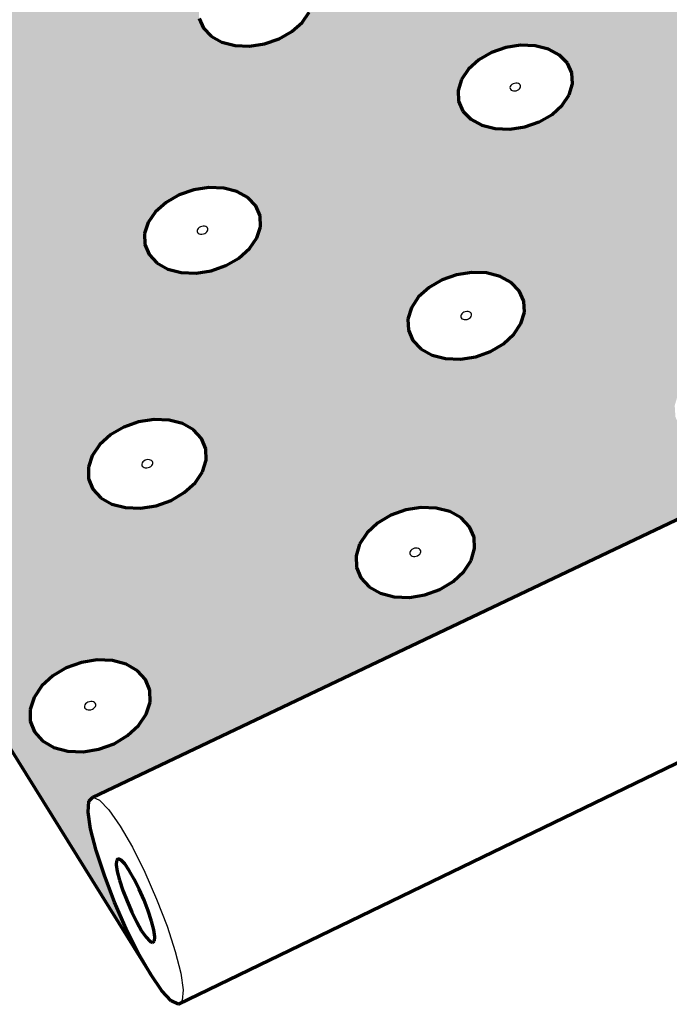
# Model space of a CAD drawing. Units: inches. Extents: x 7484 to 7747, y 174 to 563.
# Drawn here: x 7572 to 7594, y 292 to 324 of the extents above; entities that cross this region are included whole.
import ezdxf

# ---------------------------------------------------------------- set-up
doc = ezdxf.new("R2010")
doc.units = ezdxf.units.IN
doc.header["$MEASUREMENT"] = 0
doc.layers.add('0 STATIC CONTENTS', color=7, linetype='Continuous')

msp = doc.modelspace()

# ---------------------------------------------------------------- hatches: boundary and pattern name
at = {"layer": '0 STATIC CONTENTS'}
h = msp.add_hatch(color=9, dxfattribs=at)
h.dxf.hatch_style = 1
h.paths.add_polyline_path([(7596.547, 343.842), (7595.229, 343.265), (7595.039, 342.989), (7594.718, 342.709), (7594.317, 342.486), (7593.863, 342.335), (7593.386, 342.265), (7592.979, 342.279), (7585.36, 338.944), (7585.16, 338.662), (7584.83, 338.377), (7584.419, 338.149), (7583.956, 337.994), (7583.473, 337.922), (7583.062, 337.938), (7575.283, 334.531), (7575.075, 334.244), (7574.734, 333.953), (7574.313, 333.72), (7573.842, 333.562), (7573.352, 333.489), (7572.936, 333.504), (7566.974, 330.894), (7566.816, 330.924), (7566.598, 331.125), (7566.334, 331.483), (7542.985, 367.199), (7548.406, 369.319), (7548.161, 369.444), (7547.946, 369.66), (7547.842, 369.919), (7547.856, 370.203), (7547.985, 370.493), (7548.222, 370.768), (7548.55, 371.011), (7548.947, 371.204), (7549.385, 371.336), (7549.835, 371.396), (7550.267, 371.382), (7550.651, 371.293), (7550.961, 371.136), (7551.177, 370.922), (7551.283, 370.665), (7551.274, 370.441), (7557.922, 373.041), (7557.676, 373.163), (7557.458, 373.375), (7557.349, 373.629), (7557.355, 373.908), (7557.476, 374.192), (7557.705, 374.462), (7558.024, 374.7), (7558.412, 374.89), (7558.842, 375.019), (7559.287, 375.078), (7559.715, 375.064), (7560.097, 374.977), (7560.408, 374.823), (7560.627, 374.613), (7560.738, 374.36), (7560.735, 374.141), (7567.257, 376.692), (7567.011, 376.812), (7566.79, 377.02), (7566.675, 377.269), (7566.675, 377.542), (7566.788, 377.821), (7567.008, 378.086), (7567.318, 378.32), (7567.698, 378.506), (7568.122, 378.633), (7568.56, 378.691), (7568.985, 378.677), (7569.366, 378.592), (7569.678, 378.441), (7569.899, 378.234), (7570.016, 377.986), (7570.018, 377.771), (7575.506, 379.918), (7570.39, 386.629), (7528.243, 370.523), (7576.768, 292.531), (7576.363, 293.238), (7575.952, 294.063), (7575.562, 294.951), (7575.219, 295.841), (7574.946, 296.676), (7574.762, 297.398), (7574.68, 297.958), (7574.704, 298.32), (7574.834, 298.456), (7615.884, 317.949)])
h.paths.add_polyline_path([(7587.05, 321.679), (7587.033, 322.038), (7587.146, 322.404), (7587.381, 322.751), (7587.722, 323.058), (7588.145, 323.302), (7588.623, 323.468), (7589.122, 323.545), (7589.608, 323.526), (7590.05, 323.414), (7590.417, 323.217), (7590.683, 322.946), (7590.832, 322.621), (7590.852, 322.263), (7590.742, 321.897), (7590.509, 321.548), (7590.169, 321.239), (7589.745, 320.992), (7589.265, 320.824), (7588.763, 320.747), (7588.273, 320.766), (7587.83, 320.879), (7587.462, 321.079), (7587.196, 321.352)], flags=16)
h.paths.add_polyline_path([(7581.478, 324.005), (7581.052, 323.762), (7580.572, 323.596), (7580.072, 323.52), (7579.585, 323.538), (7579.147, 323.65), (7578.785, 323.847), (7578.526, 324.117), (7578.387, 324.44), (7578.378, 324.794), (7578.497, 325.155), (7578.738, 325.499), (7579.082, 325.801), (7579.508, 326.043), (7579.986, 326.207), (7580.483, 326.282), (7580.966, 326.264), (7581.403, 326.153), (7581.763, 325.958), (7582.023, 325.691), (7582.164, 325.37), (7582.177, 325.016), (7582.061, 324.655), (7581.823, 324.31)], flags=16)
h.paths.add_polyline_path([(7580.276, 318.189), (7580.419, 317.857), (7580.431, 317.491), (7580.311, 317.117), (7580.067, 316.76), (7579.715, 316.445), (7579.28, 316.193), (7578.791, 316.021), (7578.282, 315.942), (7577.787, 315.961), (7577.341, 316.077), (7576.975, 316.281), (7576.712, 316.56), (7576.572, 316.895), (7576.564, 317.261), (7576.687, 317.635), (7576.933, 317.991), (7577.285, 318.304), (7577.719, 318.554), (7578.206, 318.723), (7578.712, 318.801), (7579.204, 318.782), (7579.647, 318.668), (7580.013, 318.466)], flags=16)
h.paths.add_polyline_path([(7589.046, 322.268), (7589.162, 322.205), (7589.051, 322.04), (7588.926, 322.021), (7588.881, 322.023), (7588.84, 322.033), (7588.724, 322.096), (7588.835, 322.261), (7588.96, 322.28), (7589.005, 322.278)], flags=0)
h.paths.add_polyline_path([(7580.059, 324.851), (7580.173, 325.014), (7580.297, 325.033), (7580.342, 325.031), (7580.382, 325.021), (7580.496, 324.959), (7580.383, 324.796), (7580.259, 324.777), (7580.214, 324.779), (7580.173, 324.789)], flags=0)
h.paths.add_polyline_path([(7586.496, 315.717), (7586.982, 315.889), (7587.49, 315.968), (7587.985, 315.949), (7588.434, 315.833), (7588.806, 315.628), (7589.076, 315.348), (7589.226, 315.012), (7589.246, 314.641), (7589.132, 314.262), (7588.894, 313.901), (7588.547, 313.581), (7588.114, 313.326), (7587.625, 313.152), (7587.114, 313.072), (7586.616, 313.091), (7586.165, 313.209), (7585.792, 313.416), (7585.522, 313.698), (7585.374, 314.037), (7585.358, 314.408), (7585.475, 314.787), (7585.715, 315.147), (7586.064, 315.464)], flags=16)
h.paths.add_polyline_path([(7578.3, 317.307), (7578.349, 317.459), (7578.547, 317.528), (7578.696, 317.446), (7578.646, 317.294), (7578.448, 317.224)], flags=0)
h.paths.add_polyline_path([(7578.555, 317.241), (7578.478, 317.244), (7578.604, 317.263), (7578.643, 317.319)], flags=0)
h.paths.add_polyline_path([(7578.391, 317.489), (7578.353, 317.433), (7578.44, 317.512), (7578.518, 317.509)], flags=0)
h.paths.add_polyline_path([(7587.4, 314.671), (7587.509, 314.557), (7587.412, 314.41), (7587.205, 314.378), (7587.096, 314.492), (7587.193, 314.639)], flags=0)
h.paths.add_polyline_path([(7587.363, 314.388), (7587.417, 314.438), (7587.31, 314.374), (7587.239, 314.392)], flags=0)
h.paths.add_polyline_path([(7589.076, 328.483), (7588.814, 328.747), (7588.669, 329.063), (7588.65, 329.41), (7588.76, 329.763), (7588.99, 330.1), (7589.324, 330.396), (7589.74, 330.632), (7590.209, 330.793), (7590.699, 330.866), (7591.177, 330.849), (7591.612, 330.741), (7591.973, 330.549), (7592.236, 330.288), (7592.384, 329.973), (7592.405, 329.628), (7592.298, 329.274), (7592.07, 328.936), (7591.737, 328.638), (7591.32, 328.399), (7590.849, 328.237), (7590.356, 328.163), (7589.875, 328.181), (7589.438, 328.29)], flags=16)
h.paths.add_polyline_path([(7582.293, 330.916), (7581.801, 330.842), (7581.323, 330.86), (7580.891, 330.968), (7580.535, 331.159), (7580.28, 331.42), (7580.142, 331.732), (7580.13, 332.074), (7580.246, 332.423), (7580.482, 332.755), (7580.82, 333.048), (7581.237, 333.281), (7581.706, 333.44), (7582.195, 333.513), (7582.67, 333.495), (7583.1, 333.388), (7583.455, 333.199), (7583.711, 332.941), (7583.852, 332.631), (7583.866, 332.289), (7583.753, 331.94), (7583.52, 331.606), (7583.182, 331.312), (7582.764, 331.076)], flags=16)
h.paths.add_polyline_path([(7590.421, 329.625), (7590.544, 329.644), (7590.588, 329.642), (7590.629, 329.632), (7590.743, 329.571), (7590.635, 329.412), (7590.512, 329.394), (7590.468, 329.395), (7590.427, 329.405), (7590.313, 329.466)], flags=0)
h.paths.add_polyline_path([(7581.98, 332.058), (7581.936, 332.06), (7581.896, 332.07), (7581.784, 332.13), (7581.895, 332.287), (7582.017, 332.305), (7582.061, 332.304), (7582.101, 332.294), (7582.213, 332.234), (7582.103, 332.076)], flags=16)
h.paths.add_polyline_path([(7578.201, 310.71), (7578.468, 310.423), (7578.612, 310.079), (7578.622, 309.701), (7578.498, 309.313), (7578.249, 308.944), (7577.89, 308.617), (7577.446, 308.356), (7576.947, 308.178), (7576.429, 308.096), (7575.925, 308.116), (7575.472, 308.236), (7575.1, 308.447), (7574.834, 308.736), (7574.693, 309.083), (7574.686, 309.462), (7574.813, 309.849), (7575.065, 310.218), (7575.425, 310.542), (7575.867, 310.801), (7576.363, 310.976), (7576.879, 311.057), (7577.379, 311.038), (7577.83, 310.919)], flags=16)
h.paths.add_polyline_path([(7595.798, 319.246), (7595.905, 319.617), (7596.134, 319.969), (7596.471, 320.28), (7596.893, 320.527), (7597.37, 320.695), (7597.87, 320.773), (7598.36, 320.754), (7598.807, 320.641), (7599.18, 320.44), (7599.454, 320.166), (7599.61, 319.837), (7599.638, 319.474), (7599.535, 319.104), (7599.307, 318.75), (7598.971, 318.437), (7598.549, 318.187), (7598.07, 318.017), (7597.566, 317.939), (7597.073, 317.958), (7596.624, 318.073), (7596.25, 318.275), (7595.977, 318.552), (7595.823, 318.883)], flags=16)
h.paths.add_polyline_path([(7571.723, 320.666), (7571.728, 320.305), (7571.601, 319.936), (7571.352, 319.583), (7570.997, 319.272), (7570.559, 319.023), (7570.07, 318.854), (7569.563, 318.776), (7569.072, 318.794), (7568.631, 318.909), (7568.27, 319.11), (7568.015, 319.386), (7567.883, 319.716), (7567.881, 320.078), (7568.011, 320.447), (7568.262, 320.798), (7568.619, 321.107), (7569.055, 321.354), (7569.542, 321.521), (7570.046, 321.598), (7570.534, 321.58), (7570.973, 321.467), (7571.332, 321.267), (7571.588, 320.994)], flags=16)
h.paths.add_polyline_path([(7573.489, 327.378), (7573.245, 327.038), (7572.897, 326.737), (7572.468, 326.496), (7571.988, 326.333), (7571.489, 326.257), (7571.007, 326.275), (7570.573, 326.386), (7570.218, 326.581), (7569.966, 326.847), (7569.834, 327.166), (7569.831, 327.516), (7569.957, 327.872), (7570.202, 328.212), (7570.551, 328.51), (7570.979, 328.749), (7571.457, 328.911), (7571.952, 328.985), (7572.432, 328.967), (7572.864, 328.858), (7573.218, 328.665), (7573.471, 328.401), (7573.605, 328.084), (7573.611, 327.735)], flags=16)
h.paths.add_polyline_path([(7585.8, 308.123), (7586.304, 308.103), (7586.76, 307.983), (7587.138, 307.771), (7587.412, 307.481), (7587.564, 307.132), (7587.582, 306.749), (7587.465, 306.356), (7587.221, 305.982), (7586.866, 305.651), (7586.425, 305.386), (7585.927, 305.206), (7585.406, 305.123), (7584.899, 305.143), (7584.441, 305.264), (7584.062, 305.479), (7583.788, 305.772), (7583.639, 306.122), (7583.625, 306.507), (7583.745, 306.899), (7583.991, 307.272), (7584.346, 307.601), (7584.787, 307.863), (7585.283, 308.041)], flags=16)
h.paths.add_polyline_path([(7576.864, 309.614), (7576.763, 309.465), (7576.553, 309.432), (7576.445, 309.548), (7576.546, 309.698), (7576.756, 309.731)], flags=0)
h.paths.add_polyline_path([(7576.769, 309.492), (7576.658, 309.427), (7576.587, 309.446), (7576.712, 309.441)], flags=0)
h.paths.add_polyline_path([(7576.597, 309.722), (7576.54, 309.671), (7576.651, 309.735), (7576.722, 309.717)], flags=0)
h.paths.add_polyline_path([(7594.612, 312.266), (7594.956, 312.588), (7595.386, 312.844), (7595.872, 313.018), (7596.381, 313.098), (7596.88, 313.079), (7597.334, 312.962), (7597.713, 312.754), (7597.991, 312.47), (7598.148, 312.129), (7598.175, 311.754), (7598.069, 311.37), (7597.836, 311.004), (7597.493, 310.68), (7597.063, 310.421), (7596.574, 310.245), (7596.062, 310.164), (7595.56, 310.184), (7595.103, 310.303), (7594.724, 310.512), (7594.447, 310.799), (7594.291, 311.142), (7594.267, 311.518), (7594.377, 311.902)], flags=16)
h.paths.add_polyline_path([(7597.83, 319.249), (7597.626, 319.217), (7597.515, 319.329), (7597.608, 319.472), (7597.811, 319.504), (7597.923, 319.392)], flags=16)
h.paths.add_polyline_path([(7597.603, 319.446), (7597.708, 319.508), (7597.778, 319.49), (7597.656, 319.494)], flags=16)
h.paths.add_polyline_path([(7597.782, 319.226), (7597.834, 319.275), (7597.729, 319.213), (7597.659, 319.231)], flags=16)
h.paths.add_polyline_path([(7571.616, 327.511), (7571.503, 327.572), (7571.619, 327.733), (7571.743, 327.752), (7571.788, 327.75), (7571.828, 327.74), (7571.94, 327.679), (7571.824, 327.518), (7571.7, 327.499), (7571.656, 327.501)], flags=0)
h.paths.add_polyline_path([(7569.607, 320.123), (7569.659, 320.273), (7569.857, 320.341), (7570.003, 320.26), (7569.951, 320.11), (7569.753, 320.042)], flags=0)
h.paths.add_polyline_path([(7569.948, 320.135), (7569.86, 320.058), (7569.783, 320.061), (7569.909, 320.08)], flags=0)
h.paths.add_polyline_path([(7569.701, 320.303), (7569.662, 320.248), (7569.751, 320.325), (7569.828, 320.322)], flags=0)
h.paths.add_polyline_path([(7585.805, 306.701), (7585.757, 306.541), (7585.556, 306.469), (7585.402, 306.555), (7585.45, 306.715), (7585.652, 306.787)], flags=0)
h.paths.add_polyline_path([(7585.622, 306.767), (7585.493, 306.746), (7585.454, 306.688), (7585.543, 306.77)], flags=0)
h.paths.add_polyline_path([(7585.665, 306.486), (7585.586, 306.489), (7585.715, 306.51), (7585.753, 306.568)], flags=0)
h.paths.add_polyline_path([(7597.303, 326.361), (7597.277, 326.712), (7597.381, 327.07), (7597.605, 327.411), (7597.936, 327.711), (7598.349, 327.95), (7598.817, 328.112), (7599.309, 328.187), (7599.791, 328.169), (7600.231, 328.06), (7600.598, 327.866), (7600.868, 327.601), (7601.023, 327.283), (7601.051, 326.933), (7600.951, 326.574), (7600.728, 326.233), (7600.399, 325.93), (7599.985, 325.689), (7599.514, 325.525), (7599.019, 325.449), (7598.534, 325.467), (7598.093, 325.578), (7597.725, 325.774), (7597.455, 326.041)], flags=16)
h.paths.add_polyline_path([(7596.42, 311.707), (7596.376, 311.551), (7596.178, 311.48), (7596.024, 311.565), (7596.068, 311.721), (7596.266, 311.792)], flags=0)
h.paths.add_polyline_path([(7596.073, 311.695), (7596.158, 311.775), (7596.237, 311.772), (7596.109, 311.752)], flags=0)
h.paths.add_polyline_path([(7596.207, 311.5), (7596.335, 311.52), (7596.371, 311.578), (7596.285, 311.497)], flags=0)
h.paths.add_polyline_path([(7599.264, 326.937), (7599.38, 326.876), (7599.274, 326.714), (7599.151, 326.696), (7599.107, 326.697), (7599.066, 326.708), (7598.949, 326.769), (7599.055, 326.93), (7599.178, 326.949), (7599.223, 326.947)], flags=0)
h.paths.add_polyline_path([(7569.64, 313.328), (7569.775, 312.988), (7569.778, 312.614), (7569.648, 312.232), (7569.393, 311.867), (7569.03, 311.544), (7568.584, 311.287), (7568.085, 311.111), (7567.568, 311.03), (7567.068, 311.05), (7566.62, 311.168), (7566.255, 311.377), (7565.996, 311.662), (7565.863, 312.004), (7565.863, 312.379), (7565.997, 312.761), (7566.255, 313.124), (7566.618, 313.445), (7567.063, 313.7), (7567.559, 313.873), (7568.073, 313.953), (7568.569, 313.934), (7569.015, 313.817), (7569.38, 313.61)], flags=16)
h.paths.add_polyline_path([(7590.993, 335.454), (7590.636, 335.641), (7590.377, 335.896), (7590.234, 336.202), (7590.214, 336.537), (7590.321, 336.879), (7590.546, 337.204), (7590.874, 337.491), (7591.281, 337.719), (7591.742, 337.875), (7592.224, 337.946), (7592.694, 337.929), (7593.122, 337.824), (7593.478, 337.639), (7593.738, 337.386), (7593.884, 337.082), (7593.906, 336.748), (7593.802, 336.406), (7593.579, 336.079), (7593.252, 335.791), (7592.844, 335.56), (7592.381, 335.403), (7591.896, 335.331), (7591.423, 335.348)], flags=16)
h.paths.add_polyline_path([(7592.119, 336.762), (7592.159, 336.752), (7592.272, 336.693), (7592.166, 336.539), (7592.045, 336.521), (7592.002, 336.523), (7591.962, 336.533), (7591.849, 336.592), (7591.955, 336.746), (7592.076, 336.764)], flags=0)
h.paths.add_polyline_path([(7567.97, 312.412), (7567.768, 312.341), (7567.619, 312.426), (7567.673, 312.581), (7567.875, 312.652), (7568.023, 312.567)], flags=0)
h.paths.add_polyline_path([(7567.876, 312.358), (7567.798, 312.361), (7567.927, 312.381), (7567.967, 312.438)], flags=0)
h.paths.add_polyline_path([(7567.716, 312.612), (7567.676, 312.555), (7567.767, 312.635), (7567.845, 312.632)], flags=0)
h.paths.add_polyline_path([(7598.884, 333.28), (7598.733, 333.589), (7598.707, 333.929), (7598.808, 334.275), (7599.027, 334.604), (7599.351, 334.894), (7599.757, 335.125), (7600.217, 335.282), (7600.7, 335.355), (7601.174, 335.337), (7601.607, 335.231), (7601.968, 335.044), (7602.235, 334.788), (7602.388, 334.48), (7602.417, 334.142), (7602.319, 333.795), (7602.102, 333.465), (7601.779, 333.173), (7601.372, 332.939), (7600.91, 332.781), (7600.424, 332.707), (7599.947, 332.725), (7599.512, 332.832), (7599.15, 333.021)], flags=16)
h.paths.add_polyline_path([(7575.947, 302.892), (7576.324, 302.675), (7576.595, 302.379), (7576.739, 302.022), (7576.748, 301.63), (7576.621, 301.228), (7576.365, 300.845), (7575.998, 300.507), (7575.545, 300.236), (7575.037, 300.052), (7574.509, 299.967), (7573.997, 299.987), (7573.536, 300.112), (7573.158, 300.331), (7572.888, 300.631), (7572.746, 300.989), (7572.741, 301.383), (7572.871, 301.784), (7573.13, 302.165), (7573.497, 302.502), (7573.949, 302.77), (7574.455, 302.952), (7574.98, 303.035), (7575.489, 303.015)], flags=16)
h.paths.add_polyline_path([(7563.136, 323.083), (7563.003, 322.719), (7562.748, 322.371), (7562.389, 322.063), (7561.95, 321.817), (7561.46, 321.65), (7560.954, 321.573), (7560.467, 321.592), (7560.031, 321.704), (7559.677, 321.904), (7559.429, 322.176), (7559.303, 322.501), (7559.309, 322.859), (7559.445, 323.223), (7559.702, 323.57), (7560.061, 323.875), (7560.5, 324.119), (7560.987, 324.284), (7561.49, 324.36), (7561.974, 324.342), (7562.408, 324.23), (7562.761, 324.033), (7563.01, 323.763), (7563.138, 323.44)], flags=16)
h.paths.add_polyline_path([(7600.619, 334.156), (7600.659, 334.146), (7600.774, 334.087), (7600.671, 333.931), (7600.55, 333.913), (7600.506, 333.914), (7600.465, 333.924), (7600.351, 333.984), (7600.454, 334.14), (7600.575, 334.158)], flags=0)
h.paths.add_polyline_path([(7604.677, 316.419), (7604.777, 316.794), (7605.001, 317.151), (7605.333, 317.466), (7605.752, 317.716), (7606.229, 317.887), (7606.731, 317.965), (7607.225, 317.946), (7607.677, 317.831), (7608.056, 317.628), (7608.337, 317.351), (7608.501, 317.017), (7608.537, 316.65), (7608.44, 316.275), (7608.219, 315.916), (7607.887, 315.6), (7607.467, 315.346), (7606.988, 315.174), (7606.483, 315.095), (7605.986, 315.114), (7605.532, 315.23), (7605.151, 315.435), (7604.871, 315.715), (7604.709, 316.051)], flags=16)
h.paths.add_polyline_path([(7565.023, 330.068), (7564.774, 329.732), (7564.423, 329.434), (7563.992, 329.197), (7563.511, 329.035), (7563.014, 328.961), (7562.535, 328.979), (7562.106, 329.088), (7561.757, 329.28), (7561.512, 329.543), (7561.387, 329.858), (7561.391, 330.203), (7561.523, 330.556), (7561.774, 330.891), (7562.126, 331.186), (7562.556, 331.421), (7563.034, 331.581), (7563.528, 331.655), (7564.004, 331.637), (7564.431, 331.529), (7564.78, 331.339), (7565.026, 331.078), (7565.153, 330.765), (7565.152, 330.42)], flags=16)
h.paths.add_polyline_path([(7574.951, 301.581), (7574.898, 301.418), (7574.693, 301.343), (7574.539, 301.432), (7574.592, 301.595), (7574.797, 301.669)], flags=0)
h.paths.add_polyline_path([(7574.687, 301.651), (7574.894, 301.643), (7574.952, 301.498), (7574.803, 301.361), (7574.596, 301.369), (7574.538, 301.515)], flags=0)
h.paths.add_polyline_path([(7574.742, 301.666), (7574.558, 301.556), (7574.561, 301.397), (7574.748, 301.347), (7574.932, 301.456), (7574.929, 301.616)], flags=0)
h.paths.add_polyline_path([(7606.046, 323.625), (7606.014, 323.98), (7606.11, 324.343), (7606.329, 324.688), (7606.656, 324.991), (7607.067, 325.234), (7607.535, 325.398), (7608.028, 325.474), (7608.514, 325.456), (7608.958, 325.345), (7609.332, 325.149), (7609.609, 324.88), (7609.771, 324.558), (7609.807, 324.204), (7609.713, 323.841), (7609.496, 323.495), (7609.171, 323.189), (7608.759, 322.944), (7608.289, 322.778), (7607.792, 322.701), (7607.304, 322.72), (7606.857, 322.832), (7606.483, 323.03), (7606.206, 323.301)], flags=16)
h.paths.add_polyline_path([(7563.164, 330.199), (7563.054, 330.259), (7563.172, 330.418), (7563.296, 330.437), (7563.34, 330.435), (7563.38, 330.425), (7563.49, 330.364), (7563.372, 330.206), (7563.248, 330.187), (7563.204, 330.189)], flags=0)
h.paths.add_polyline_path([(7561.025, 322.903), (7561.079, 323.051), (7561.277, 323.119), (7561.421, 323.038), (7561.366, 322.89), (7561.168, 322.823)], flags=0)
h.paths.add_polyline_path([(7561.274, 322.839), (7561.198, 322.842), (7561.324, 322.861), (7561.364, 322.915)], flags=0)
h.paths.add_polyline_path([(7561.122, 323.081), (7561.082, 323.026), (7561.171, 323.103), (7561.248, 323.1)], flags=0)
h.paths.add_polyline_path([(7606.801, 316.604), (7606.762, 316.452), (7606.568, 316.382), (7606.413, 316.465), (7606.453, 316.617), (7606.647, 316.687)], flags=0)
h.paths.add_polyline_path([(7606.541, 316.67), (7606.619, 316.667), (7606.493, 316.648), (7606.458, 316.592)], flags=0)
h.paths.add_polyline_path([(7606.721, 316.421), (7606.756, 316.477), (7606.673, 316.399), (7606.596, 316.402)], flags=0)
h.paths.add_polyline_path([(7607.798, 324.201), (7607.999, 324.232), (7608.112, 324.123), (7608.023, 323.983), (7607.822, 323.952), (7607.71, 324.061)], flags=0)
h.paths.add_polyline_path([(7607.897, 324.236), (7607.967, 324.219), (7607.845, 324.223), (7607.794, 324.175)], flags=0)
h.paths.add_polyline_path([(7607.976, 323.961), (7608.027, 324.008), (7607.924, 323.948), (7607.855, 323.965)], flags=0)
h.paths.add_polyline_path([(7556.662, 332.724), (7556.409, 332.392), (7556.053, 332.098), (7555.621, 331.864), (7555.14, 331.704), (7554.645, 331.63), (7554.169, 331.648), (7553.744, 331.756), (7553.401, 331.946), (7553.163, 332.206), (7553.045, 332.517), (7553.055, 332.858), (7553.193, 333.206), (7553.449, 333.537), (7553.805, 333.828), (7554.237, 334.061), (7554.715, 334.219), (7555.207, 334.291), (7555.68, 334.274), (7556.102, 334.167), (7556.445, 333.979), (7556.685, 333.722), (7556.805, 333.412), (7556.797, 333.072)], flags=16)
h.paths.add_polyline_path([(7555.024, 332.86), (7554.901, 332.842), (7554.857, 332.843), (7554.818, 332.853), (7554.709, 332.913), (7554.83, 333.07), (7554.953, 333.088), (7554.997, 333.086), (7555.036, 333.077), (7555.144, 333.017)], flags=0)
h.paths.add_polyline_path([(7558.741, 339.743), (7558.494, 339.421), (7558.146, 339.137), (7557.721, 338.91), (7557.249, 338.756), (7556.762, 338.685), (7556.294, 338.702), (7555.876, 338.806), (7555.538, 338.99), (7555.302, 339.241), (7555.185, 339.542), (7555.193, 339.872), (7555.327, 340.209), (7555.577, 340.529), (7555.926, 340.811), (7556.349, 341.036), (7556.819, 341.188), (7557.303, 341.259), (7557.768, 341.242), (7558.184, 341.139), (7558.522, 340.957), (7558.759, 340.708), (7558.878, 340.408), (7558.873, 340.079)], flags=16)
h.paths.add_polyline_path([(7556.833, 339.891), (7556.896, 340.05), (7557.013, 340.088), (7557.058, 340.095), (7557.102, 340.093), (7557.233, 340.061), (7557.171, 339.901), (7557.053, 339.863), (7557.008, 339.857), (7556.965, 339.858)], flags=0)
h.paths.add_polyline_path([(7557.168, 339.924), (7557.247, 340.026), (7557.171, 340.067), (7557.193, 340.044), (7557.223, 339.969)], flags=0)
h.paths.add_polyline_path([(7556.895, 339.885), (7556.873, 339.908), (7556.844, 339.983), (7556.898, 340.027), (7556.82, 339.926)], flags=0)
h.paths.add_polyline_path([(7550.606, 342.281), (7550.354, 341.963), (7550.002, 341.683), (7549.576, 341.458), (7549.104, 341.306), (7548.619, 341.236), (7548.154, 341.253), (7547.741, 341.355), (7547.408, 341.537), (7547.178, 341.785), (7547.067, 342.082), (7547.082, 342.408), (7547.222, 342.741), (7547.476, 343.057), (7547.828, 343.336), (7548.253, 343.558), (7548.723, 343.709), (7549.205, 343.778), (7549.668, 343.762), (7550.079, 343.66), (7550.411, 343.48), (7550.642, 343.234), (7550.755, 342.938), (7550.743, 342.613)], flags=16)
h.paths.add_polyline_path([(7548.713, 342.427), (7548.778, 342.584), (7548.895, 342.622), (7548.94, 342.629), (7548.983, 342.627), (7549.114, 342.595), (7549.048, 342.437), (7548.931, 342.4), (7548.886, 342.393), (7548.843, 342.395)], flags=0)
h.paths.add_polyline_path([(7549.046, 342.46), (7549.126, 342.56), (7549.052, 342.601), (7549.073, 342.578), (7549.101, 342.504)], flags=0)
h.paths.add_polyline_path([(7548.774, 342.421), (7548.753, 342.444), (7548.725, 342.518), (7548.78, 342.561), (7548.7, 342.461)], flags=0)
h.paths.add_polyline_path([(7552.49, 348.683), (7552.146, 348.411), (7551.728, 348.194), (7551.264, 348.047), (7550.787, 347.979), (7550.329, 347.995), (7549.922, 348.095), (7549.594, 348.271), (7549.367, 348.511), (7549.256, 348.799), (7549.269, 349.114), (7549.405, 349.436), (7549.654, 349.742), (7549.998, 350.012), (7550.416, 350.227), (7550.877, 350.373), (7551.351, 350.44), (7551.806, 350.424), (7552.211, 350.326), (7552.539, 350.151), (7552.767, 349.913), (7552.88, 349.627), (7552.87, 349.312), (7552.737, 348.99)], flags=16)
h.paths.add_polyline_path([(7551.088, 349.106), (7551.044, 349.099), (7551.002, 349.101), (7550.873, 349.132), (7550.937, 349.284), (7551.052, 349.321), (7551.096, 349.327), (7551.138, 349.326), (7551.267, 349.294), (7551.203, 349.142)], flags=0)
h.paths.add_polyline_path([(7551.201, 349.164), (7551.28, 349.261), (7551.206, 349.3), (7551.227, 349.278), (7551.255, 349.207)], flags=0)
h.paths.add_polyline_path([(7550.934, 349.126), (7550.913, 349.148), (7550.885, 349.22), (7550.939, 349.262), (7550.86, 349.165)], flags=0)
h.paths.add_polyline_path([(7544.816, 351.418), (7544.565, 351.114), (7544.217, 350.846), (7543.797, 350.631), (7543.334, 350.485), (7542.858, 350.418), (7542.404, 350.434), (7542.001, 350.533), (7541.678, 350.707), (7541.457, 350.944), (7541.352, 351.228), (7541.371, 351.54), (7541.512, 351.858), (7541.765, 352.161), (7542.113, 352.427), (7542.532, 352.64), (7542.993, 352.784), (7543.466, 352.851), (7543.918, 352.835), (7544.319, 352.737), (7544.642, 352.565), (7544.864, 352.33), (7544.971, 352.047), (7544.955, 351.736)], flags=16)
h.paths.add_polyline_path([(7542.966, 351.558), (7543.032, 351.708), (7543.147, 351.744), (7543.191, 351.751), (7543.233, 351.749), (7543.36, 351.718), (7543.294, 351.568), (7543.179, 351.532), (7543.135, 351.525), (7543.093, 351.527)], flags=0)
h.paths.add_polyline_path([(7543.293, 351.59), (7543.373, 351.685), (7543.3, 351.724), (7543.321, 351.702), (7543.347, 351.632)], flags=16)
h.paths.add_polyline_path([(7543.026, 351.552), (7543.005, 351.574), (7542.979, 351.645), (7543.034, 351.687), (7542.954, 351.591)], flags=0)
h.paths.add_polyline_path([(7546.746, 357.544), (7546.406, 357.285), (7545.994, 357.077), (7545.538, 356.935), (7545.071, 356.87), (7544.623, 356.886), (7544.226, 356.981), (7543.907, 357.15), (7543.688, 357.38), (7543.584, 357.655), (7543.601, 357.957), (7543.738, 358.265), (7543.985, 358.558), (7544.326, 358.817), (7544.738, 359.023), (7545.191, 359.162), (7545.656, 359.227), (7546.101, 359.211), (7546.496, 359.117), (7546.815, 358.95), (7547.035, 358.722), (7547.141, 358.448), (7547.127, 358.147), (7546.992, 357.839)], flags=16)
h.paths.add_polyline_path([(7545.38, 357.949), (7545.337, 357.943), (7545.296, 357.944), (7545.17, 357.974), (7545.235, 358.12), (7545.348, 358.155), (7545.391, 358.161), (7545.433, 358.16), (7545.558, 358.13), (7545.494, 357.984)], flags=0)
h.paths.add_polyline_path([(7545.492, 358.005), (7545.57, 358.098), (7545.499, 358.135), (7545.568, 358.063)], flags=0)
h.paths.add_polyline_path([(7545.23, 357.969), (7545.16, 358.041), (7545.236, 358.099), (7545.158, 358.006)], flags=0)
h.paths.add_polyline_path([(7539.025, 359.872), (7538.681, 359.615), (7538.267, 359.41), (7537.812, 359.27), (7537.346, 359.206), (7536.901, 359.221), (7536.508, 359.315), (7536.194, 359.482), (7535.981, 359.709), (7535.882, 359.981), (7535.905, 360.28), (7536.047, 360.584), (7536.299, 360.874), (7536.643, 361.129), (7537.056, 361.333), (7537.509, 361.471), (7537.973, 361.535), (7538.415, 361.519), (7538.806, 361.426), (7539.119, 361.261), (7539.334, 361.036), (7539.434, 360.765), (7539.414, 360.467), (7539.275, 360.163)], flags=16)
h.paths.add_polyline_path([(7537.466, 360.297), (7537.533, 360.441), (7537.646, 360.476), (7537.689, 360.481), (7537.73, 360.48), (7537.854, 360.45), (7537.787, 360.306), (7537.674, 360.272), (7537.631, 360.266), (7537.59, 360.267)], flags=0)
h.paths.add_polyline_path([(7537.786, 360.327), (7537.865, 360.419), (7537.795, 360.456), (7537.863, 360.384)], flags=0)
h.paths.add_polyline_path([(7537.525, 360.291), (7537.457, 360.363), (7537.534, 360.42), (7537.454, 360.328)], flags=0)
h.paths.add_polyline_path([(7541.246, 366.031), (7540.909, 365.782), (7540.503, 365.583), (7540.055, 365.448), (7539.596, 365.385), (7539.158, 365.4), (7538.771, 365.492), (7538.461, 365.653), (7538.25, 365.873), (7538.151, 366.137), (7538.172, 366.426), (7538.31, 366.722), (7538.556, 367.003), (7538.894, 367.25), (7539.299, 367.447), (7539.745, 367.581), (7540.201, 367.643), (7540.636, 367.628), (7541.022, 367.538), (7541.331, 367.378), (7541.543, 367.16), (7541.644, 366.897), (7541.626, 366.608), (7541.49, 366.313)], flags=16)
h.paths.add_polyline_path([(7561.522, 378.856), (7561.096, 378.73), (7560.656, 378.672), (7560.232, 378.686), (7559.853, 378.771), (7559.545, 378.922), (7559.33, 379.127), (7559.221, 379.374), (7559.226, 379.644), (7559.344, 379.92), (7559.568, 380.182), (7559.881, 380.413), (7560.262, 380.597), (7560.686, 380.723), (7561.123, 380.78), (7561.545, 380.766), (7561.922, 380.682), (7562.23, 380.533), (7562.446, 380.329), (7562.557, 380.083), (7562.554, 379.814), (7562.438, 379.538), (7562.216, 379.275), (7561.904, 379.042)], flags=16)
h.paths.add_polyline_path([(7552.576, 375.436), (7552.185, 375.247), (7551.752, 375.118), (7551.307, 375.059), (7550.879, 375.073), (7550.499, 375.16), (7550.192, 375.314), (7549.979, 375.523), (7549.875, 375.774), (7549.887, 376.05), (7550.013, 376.33), (7550.246, 376.598), (7550.567, 376.833), (7550.957, 377.021), (7551.388, 377.149), (7551.831, 377.207), (7552.256, 377.193), (7552.635, 377.107), (7552.941, 376.955), (7553.155, 376.747), (7553.261, 376.497), (7553.251, 376.223), (7553.127, 375.942), (7552.897, 375.673)], flags=16)
h.paths.add_polyline_path([(7560.83, 379.633), (7560.795, 379.64), (7560.697, 379.688), (7560.817, 379.83), (7560.951, 379.825), (7560.986, 379.817), (7561.083, 379.77), (7560.963, 379.628)], flags=16)
h.paths.add_polyline_path([(7539.914, 366.419), (7539.871, 366.413), (7539.831, 366.414), (7539.709, 366.443), (7539.774, 366.583), (7539.885, 366.616), (7539.927, 366.622), (7539.968, 366.621), (7540.09, 366.592), (7540.025, 366.452)], flags=0)
h.paths.add_polyline_path([(7540.024, 366.472), (7540.101, 366.561), (7540.032, 366.597), (7540.099, 366.528)], flags=0)
h.paths.add_polyline_path([(7539.766, 366.438), (7539.699, 366.507), (7539.775, 366.562), (7539.697, 366.473)], flags=0)
h.paths.add_polyline_path([(7551.545, 376.037), (7551.506, 376.038), (7551.386, 376.065), (7551.445, 376.198), (7551.553, 376.23), (7551.594, 376.236), (7551.633, 376.234), (7551.753, 376.207), (7551.694, 376.074), (7551.587, 376.042)], flags=0)
h.paths.add_polyline_path([(7551.692, 376.093), (7551.766, 376.178), (7551.697, 376.212), (7551.764, 376.146)], flags=0)
h.paths.add_polyline_path([(7551.442, 376.06), (7551.375, 376.126), (7551.447, 376.179), (7551.374, 376.094)], flags=0)
h.paths.add_polyline_path([(7543.399, 372.003), (7543.069, 371.761), (7542.67, 371.568), (7542.23, 371.437), (7541.778, 371.377), (7541.347, 371.391), (7540.965, 371.48), (7540.659, 371.636), (7540.45, 371.85), (7540.351, 372.106), (7540.37, 372.386), (7540.504, 372.673), (7540.745, 372.945), (7541.076, 373.185), (7541.474, 373.377), (7541.912, 373.507), (7542.361, 373.566), (7542.79, 373.552), (7543.17, 373.464), (7543.476, 373.309), (7543.686, 373.097), (7543.787, 372.843), (7543.771, 372.563), (7543.638, 372.276)], flags=16)
h.paths.add_polyline_path([(7542.085, 372.379), (7542.044, 372.373), (7542.004, 372.374), (7541.883, 372.402), (7541.946, 372.538), (7542.056, 372.57), (7542.098, 372.576), (7542.137, 372.575), (7542.258, 372.547), (7542.195, 372.411)], flags=0)
h.paths.add_polyline_path([(7542.193, 372.431), (7542.269, 372.517), (7542.201, 372.552), (7542.267, 372.485)], flags=0)
h.paths.add_polyline_path([(7541.94, 372.397), (7541.874, 372.464), (7541.948, 372.518), (7541.872, 372.432)], flags=0)
h.paths.add_polyline_path([(7533.717, 368.261), (7533.378, 368.015), (7532.97, 367.818), (7532.522, 367.684), (7532.065, 367.623), (7531.63, 367.638), (7531.247, 367.728), (7530.942, 367.888), (7530.736, 368.105), (7530.643, 368.366), (7530.669, 368.652), (7530.812, 368.944), (7531.062, 369.222), (7531.402, 369.467), (7531.809, 369.662), (7532.254, 369.794), (7532.709, 369.855), (7533.142, 369.84), (7533.523, 369.751), (7533.828, 369.593), (7534.035, 369.377), (7534.13, 369.118), (7534.107, 368.832), (7533.966, 368.54)], flags=16)
h.paths.add_polyline_path([(7532.4, 368.644), (7532.358, 368.639), (7532.318, 368.64), (7532.197, 368.669), (7532.264, 368.807), (7532.376, 368.84), (7532.418, 368.846), (7532.458, 368.844), (7532.579, 368.816), (7532.512, 368.678)], flags=0)
h.paths.add_polyline_path([(7532.511, 368.698), (7532.59, 368.786), (7532.522, 368.821), (7532.587, 368.753)], flags=0)
h.paths.add_polyline_path([(7532.254, 368.663), (7532.189, 368.732), (7532.265, 368.787), (7532.186, 368.699)], flags=0)
h.paths.add_polyline_path([(7576.192, 379.018), (7575.506, 379.918), (7570.018, 377.771), (7542.985, 367.199), (7566.334, 331.483), (7566.043, 331.973), (7565.744, 332.562), (7565.457, 333.21), (7565.202, 333.873), (7564.996, 334.507), (7564.853, 335.069), (7564.782, 335.522), (7564.791, 335.995), (7564.872, 335.983), (7598.074, 350.316)], flags=17)
h.paths.add_polyline_path([(7591.011, 375.839), (7585.563, 382.694), (7576.192, 379.018), (7598.074, 350.316), (7603.186, 352.523), (7586.468, 374.014)], flags=17)
h.paths.add_polyline_path([(7591.011, 375.839), (7586.468, 374.014), (7603.186, 352.523), (7607.918, 354.566)], flags=17)
h.paths.add_polyline_path([(7585.563, 382.694), (7584.861, 383.577), (7575.506, 379.918), (7576.192, 379.018)], flags=17)
h.paths.add_polyline_path([(7601.392, 345.963), (7596.547, 343.842), (7615.884, 317.949), (7620.925, 320.343)])

# ---------------------------------------------------------------- linework, layer by layer
at = {"layer": '0 STATIC CONTENTS', "lineweight": 70}
for p, q in [((7528.243, 370.523), (7576.768, 292.531)), ((7581.823, 324.31), (7582.061, 324.655)), ((7578.387, 324.44), (7578.526, 324.117)), ((7578.526, 324.117), (7578.785, 323.847)), ((7581.052, 323.762), (7581.478, 324.005)), ((7581.478, 324.005), (7581.823, 324.31)), ((7578.785, 323.847), (7579.147, 323.65)), ((7580.572, 323.596), (7581.052, 323.762)), ((7579.147, 323.65), (7579.585, 323.538)), ((7579.585, 323.538), (7580.072, 323.52)), ((7580.072, 323.52), (7580.572, 323.596)), ((7588.623, 323.468), (7588.145, 323.302)), ((7589.122, 323.545), (7588.623, 323.468)), ((7589.608, 323.526), (7589.122, 323.545)), ((7590.05, 323.414), (7589.608, 323.526)), ((7590.417, 323.217), (7590.05, 323.414)), ((7587.722, 323.058), (7587.381, 322.751)), ((7588.145, 323.302), (7587.722, 323.058)), ((7590.683, 322.946), (7590.417, 323.217)), ((7587.381, 322.751), (7587.146, 322.404)), ((7590.832, 322.621), (7590.683, 322.946)), ((7587.146, 322.404), (7587.033, 322.038)), ((7590.852, 322.263), (7590.832, 322.621)), ((7587.033, 322.038), (7587.05, 321.679)), ((7590.742, 321.897), (7590.852, 322.263)), ((7590.509, 321.548), (7590.742, 321.897)), ((7587.05, 321.679), (7587.196, 321.352)), ((7590.169, 321.239), (7590.509, 321.548)), ((7574.834, 298.456), (7622.903, 321.282)), ((7587.196, 321.352), (7587.462, 321.079)), ((7587.462, 321.079), (7587.83, 320.879)), ((7589.745, 320.992), (7590.169, 321.239)), ((7587.83, 320.879), (7588.273, 320.766)), ((7588.273, 320.766), (7588.763, 320.747)), ((7588.763, 320.747), (7589.265, 320.824)), ((7589.265, 320.824), (7589.745, 320.992)), ((7578.712, 318.801), (7578.206, 318.723)), ((7579.204, 318.782), (7578.712, 318.801)), ((7579.647, 318.668), (7579.204, 318.782)), ((7577.719, 318.554), (7577.285, 318.304)), ((7578.206, 318.723), (7577.719, 318.554)), ((7580.013, 318.466), (7579.647, 318.668)), ((7580.276, 318.189), (7580.013, 318.466)), ((7577.285, 318.304), (7576.933, 317.991)), ((7580.419, 317.857), (7580.276, 318.189)), ((7576.933, 317.991), (7576.687, 317.635)), ((7580.431, 317.491), (7580.419, 317.857)), ((7576.687, 317.635), (7576.564, 317.261)), ((7580.311, 317.117), (7580.431, 317.491)), ((7576.564, 317.261), (7576.572, 316.895)), ((7580.067, 316.76), (7580.311, 317.117)), ((7576.572, 316.895), (7576.712, 316.56)), ((7579.715, 316.445), (7580.067, 316.76)), ((7576.712, 316.56), (7576.975, 316.281)), ((7579.28, 316.193), (7579.715, 316.445)), ((7576.975, 316.281), (7577.341, 316.077)), ((7578.791, 316.021), (7579.28, 316.193)), ((7577.341, 316.077), (7577.787, 315.961)), ((7577.787, 315.961), (7578.282, 315.942)), ((7578.282, 315.942), (7578.791, 316.021)), ((7586.982, 315.889), (7586.496, 315.717)), ((7587.49, 315.968), (7586.982, 315.889)), ((7587.985, 315.949), (7587.49, 315.968)), ((7588.434, 315.833), (7587.985, 315.949)), ((7588.806, 315.628), (7588.434, 315.833)), ((7586.064, 315.464), (7585.715, 315.147)), ((7586.496, 315.717), (7586.064, 315.464)), ((7589.076, 315.348), (7588.806, 315.628)), ((7585.715, 315.147), (7585.475, 314.787)), ((7589.226, 315.012), (7589.076, 315.348)), ((7585.475, 314.787), (7585.358, 314.408)), ((7589.246, 314.641), (7589.226, 315.012)), ((7577.685, 291.542), (7625.663, 314.735)), ((7589.132, 314.262), (7589.246, 314.641)), ((7585.358, 314.408), (7585.374, 314.037)), ((7588.894, 313.901), (7589.132, 314.262)), ((7585.374, 314.037), (7585.522, 313.698)), ((7588.547, 313.581), (7588.894, 313.901)), ((7585.522, 313.698), (7585.792, 313.416)), ((7588.114, 313.326), (7588.547, 313.581)), ((7585.792, 313.416), (7586.165, 313.209)), ((7586.165, 313.209), (7586.616, 313.091)), ((7587.114, 313.072), (7587.625, 313.152)), ((7587.625, 313.152), (7588.114, 313.326)), ((7586.616, 313.091), (7587.114, 313.072)), ((7576.363, 310.976), (7575.867, 310.801)), ((7576.879, 311.057), (7576.363, 310.976)), ((7577.379, 311.038), (7576.879, 311.057)), ((7577.83, 310.919), (7577.379, 311.038)), ((7578.201, 310.71), (7577.83, 310.919)), ((7575.425, 310.542), (7575.065, 310.218)), ((7575.867, 310.801), (7575.425, 310.542)), ((7578.468, 310.423), (7578.201, 310.71)), ((7575.065, 310.218), (7574.813, 309.849)), ((7578.612, 310.079), (7578.468, 310.423)), ((7578.622, 309.701), (7578.612, 310.079)), ((7574.813, 309.849), (7574.686, 309.462)), ((7578.498, 309.313), (7578.622, 309.701)), ((7574.686, 309.462), (7574.693, 309.083)), ((7578.249, 308.944), (7578.498, 309.313)), ((7574.693, 309.083), (7574.834, 308.736)), ((7577.89, 308.617), (7578.249, 308.944)), ((7574.834, 308.736), (7575.1, 308.447)), ((7577.446, 308.356), (7577.89, 308.617)), ((7575.1, 308.447), (7575.472, 308.236)), ((7575.472, 308.236), (7575.925, 308.116)), ((7576.947, 308.178), (7577.446, 308.356)), ((7575.925, 308.116), (7576.429, 308.096)), ((7576.429, 308.096), (7576.947, 308.178)), ((7585.283, 308.041), (7584.787, 307.863)), ((7585.8, 308.123), (7585.283, 308.041)), ((7586.304, 308.103), (7585.8, 308.123)), ((7586.76, 307.983), (7586.304, 308.103)), ((7587.138, 307.771), (7586.76, 307.983)), ((7584.346, 307.601), (7583.991, 307.272)), ((7584.787, 307.863), (7584.346, 307.601)), ((7587.412, 307.481), (7587.138, 307.771)), ((7583.991, 307.272), (7583.745, 306.899)), ((7587.564, 307.132), (7587.412, 307.481)), ((7583.745, 306.899), (7583.625, 306.507)), ((7587.582, 306.749), (7587.564, 307.132)), ((7587.465, 306.356), (7587.582, 306.749)), ((7583.625, 306.507), (7583.639, 306.122)), ((7587.221, 305.982), (7587.465, 306.356)), ((7583.639, 306.122), (7583.788, 305.772)), ((7586.866, 305.651), (7587.221, 305.982)), ((7583.788, 305.772), (7584.062, 305.479)), ((7586.425, 305.386), (7586.866, 305.651)), ((7584.062, 305.479), (7584.441, 305.264)), ((7584.441, 305.264), (7584.899, 305.143)), ((7585.927, 305.206), (7586.425, 305.386)), ((7584.899, 305.143), (7585.406, 305.123)), ((7585.406, 305.123), (7585.927, 305.206)), ((7574.98, 303.035), (7574.455, 302.952)), ((7575.489, 303.015), (7574.98, 303.035)), ((7575.947, 302.892), (7575.489, 303.015)), ((7573.949, 302.77), (7573.497, 302.502)), ((7574.455, 302.952), (7573.949, 302.77)), ((7576.324, 302.675), (7575.947, 302.892)), ((7576.595, 302.379), (7576.324, 302.675)), ((7573.497, 302.502), (7573.13, 302.165)), ((7576.739, 302.022), (7576.595, 302.379)), ((7573.13, 302.165), (7572.871, 301.784)), ((7576.748, 301.63), (7576.739, 302.022)), ((7572.871, 301.784), (7572.741, 301.383)), ((7572.741, 301.383), (7572.746, 300.989)), ((7576.621, 301.228), (7576.748, 301.63)), ((7572.746, 300.989), (7572.888, 300.631)), ((7576.365, 300.845), (7576.621, 301.228)), ((7575.998, 300.507), (7576.365, 300.845)), ((7572.888, 300.631), (7573.158, 300.331)), ((7573.158, 300.331), (7573.536, 300.112)), ((7575.545, 300.236), (7575.998, 300.507)), ((7573.536, 300.112), (7573.997, 299.987)), ((7574.509, 299.967), (7575.037, 300.052)), ((7575.037, 300.052), (7575.545, 300.236)), ((7573.997, 299.987), (7574.509, 299.967)), ((7574.704, 298.32), (7574.834, 298.456)), ((7574.68, 297.958), (7574.704, 298.32)), ((7574.762, 297.398), (7574.68, 297.958)), ((7574.946, 296.676), (7574.762, 297.398)), ((7575.219, 295.841), (7574.946, 296.676)), ((7575.682, 296.4), (7575.629, 296.346)), ((7575.775, 296.358), (7575.682, 296.4)), ((7575.629, 296.346), (7575.618, 296.2)), ((7575.618, 296.2), (7575.651, 295.974)), ((7575.901, 296.224), (7575.775, 296.358)), ((7576.052, 296.006), (7575.901, 296.224)), ((7575.562, 294.951), (7575.219, 295.841)), ((7575.651, 295.974), (7575.726, 295.681)), ((7576.216, 295.72), (7576.052, 296.006)), ((7575.726, 295.681), (7575.836, 295.342)), ((7576.384, 295.384), (7576.216, 295.72)), ((7575.836, 295.342), (7575.976, 294.981)), ((7576.544, 295.021), (7576.384, 295.384)), ((7575.952, 294.063), (7575.562, 294.951)), ((7575.976, 294.981), (7576.134, 294.62)), ((7576.684, 294.658), (7576.544, 295.021)), ((7576.134, 294.62), (7576.301, 294.285)), ((7576.795, 294.317), (7576.684, 294.658)), ((7576.301, 294.285), (7576.465, 293.999)), ((7576.869, 294.024), (7576.795, 294.317)), ((7576.363, 293.238), (7575.952, 294.063)), ((7576.465, 293.999), (7576.616, 293.781)), ((7576.616, 293.781), (7576.742, 293.645)), ((7576.901, 293.798), (7576.869, 294.024)), ((7576.89, 293.654), (7576.901, 293.798)), ((7576.742, 293.645), (7576.836, 293.602)), ((7576.836, 293.602), (7576.89, 293.654)), ((7576.768, 292.531), (7576.363, 293.238)), ((7577.14, 291.99), (7576.768, 292.531)), ((7577.452, 291.652), (7577.14, 291.99)), ((7577.685, 291.542), (7577.452, 291.652))]:
    msp.add_line(p, q, dxfattribs=at)
at = {"layer": '0 STATIC CONTENTS'}
for p, q in [((7588.776, 322.174), (7588.766, 322.14)), ((7588.766, 322.14), (7588.768, 322.107)), ((7588.768, 322.107), (7588.781, 322.077)), ((7588.798, 322.206), (7588.776, 322.174)), ((7588.781, 322.077), (7588.806, 322.051)), ((7588.83, 322.235), (7588.798, 322.206)), ((7588.806, 322.051), (7588.84, 322.033)), ((7588.869, 322.257), (7588.83, 322.235)), ((7588.84, 322.033), (7588.881, 322.023)), ((7588.913, 322.273), (7588.869, 322.257)), ((7588.881, 322.023), (7588.926, 322.021)), ((7588.96, 322.28), (7588.913, 322.273)), ((7588.926, 322.021), (7588.973, 322.028)), ((7589.005, 322.278), (7588.96, 322.28)), ((7588.973, 322.028), (7589.017, 322.043)), ((7589.046, 322.268), (7589.005, 322.278)), ((7589.017, 322.043), (7589.056, 322.066)), ((7589.08, 322.249), (7589.046, 322.268)), ((7589.056, 322.066), (7589.088, 322.095)), ((7589.104, 322.224), (7589.08, 322.249)), ((7589.088, 322.095), (7589.109, 322.127)), ((7589.118, 322.194), (7589.104, 322.224)), ((7589.109, 322.127), (7589.12, 322.161)), ((7589.12, 322.161), (7589.118, 322.194)), ((7578.353, 317.433), (7578.33, 317.4)), ((7578.385, 317.462), (7578.353, 317.433)), ((7578.425, 317.486), (7578.385, 317.462)), ((7578.471, 317.501), (7578.425, 317.486)), ((7578.518, 317.509), (7578.471, 317.501)), ((7578.563, 317.507), (7578.518, 317.509)), ((7578.604, 317.496), (7578.563, 317.507)), ((7578.638, 317.477), (7578.604, 317.496)), ((7578.663, 317.452), (7578.638, 317.477)), ((7578.676, 317.421), (7578.663, 317.452)), ((7578.677, 317.387), (7578.676, 317.421)), ((7578.33, 317.4), (7578.319, 317.366)), ((7578.319, 317.366), (7578.32, 317.332)), ((7578.32, 317.332), (7578.333, 317.301)), ((7578.333, 317.301), (7578.357, 317.275)), ((7578.357, 317.275), (7578.391, 317.256)), ((7578.391, 317.256), (7578.432, 317.246)), ((7578.432, 317.246), (7578.478, 317.244)), ((7578.478, 317.244), (7578.525, 317.251)), ((7578.525, 317.251), (7578.57, 317.267)), ((7578.57, 317.267), (7578.61, 317.29)), ((7578.61, 317.29), (7578.643, 317.319)), ((7578.643, 317.319), (7578.665, 317.352)), ((7578.665, 317.352), (7578.677, 317.387)), ((7587.133, 314.549), (7587.123, 314.514)), ((7587.123, 314.514), (7587.124, 314.48)), ((7587.124, 314.48), (7587.138, 314.448)), ((7587.155, 314.582), (7587.133, 314.549)), ((7587.188, 314.612), (7587.155, 314.582)), ((7587.228, 314.635), (7587.188, 314.612)), ((7587.273, 314.651), (7587.228, 314.635)), ((7587.32, 314.659), (7587.273, 314.651)), ((7587.366, 314.657), (7587.32, 314.659)), ((7587.408, 314.646), (7587.366, 314.657)), ((7587.442, 314.627), (7587.408, 314.646)), ((7587.417, 314.438), (7587.45, 314.467)), ((7587.467, 314.601), (7587.442, 314.627)), ((7587.45, 314.467), (7587.472, 314.5)), ((7587.481, 314.57), (7587.467, 314.601)), ((7587.472, 314.5), (7587.482, 314.536)), ((7587.482, 314.536), (7587.481, 314.57)), ((7587.138, 314.448), (7587.163, 314.422)), ((7587.163, 314.422), (7587.197, 314.403)), ((7587.197, 314.403), (7587.239, 314.392)), ((7587.239, 314.392), (7587.285, 314.391)), ((7587.285, 314.391), (7587.332, 314.398)), ((7587.332, 314.398), (7587.377, 314.414)), ((7587.377, 314.414), (7587.417, 314.438)), ((7576.484, 309.606), (7576.472, 309.57)), ((7576.472, 309.57), (7576.473, 309.535)), ((7576.473, 309.535), (7576.486, 309.503)), ((7576.507, 309.64), (7576.484, 309.606)), ((7576.54, 309.671), (7576.507, 309.64)), ((7576.581, 309.695), (7576.54, 309.671)), ((7576.627, 309.711), (7576.581, 309.695)), ((7576.675, 309.718), (7576.627, 309.711)), ((7576.722, 309.717), (7576.675, 309.718)), ((7576.764, 309.706), (7576.722, 309.717)), ((7576.798, 309.686), (7576.764, 309.706)), ((7576.823, 309.66), (7576.798, 309.686)), ((7576.802, 309.522), (7576.825, 309.557)), ((7576.836, 309.628), (7576.823, 309.66)), ((7576.825, 309.557), (7576.837, 309.592)), ((7576.837, 309.592), (7576.836, 309.628)), ((7576.486, 309.503), (7576.511, 309.477)), ((7576.511, 309.477), (7576.545, 309.457)), ((7576.545, 309.457), (7576.587, 309.446)), ((7576.587, 309.446), (7576.634, 309.444)), ((7576.634, 309.444), (7576.682, 309.452)), ((7576.682, 309.452), (7576.728, 309.468)), ((7576.728, 309.468), (7576.769, 309.492)), ((7576.769, 309.492), (7576.802, 309.522)), ((7585.431, 306.653), (7585.421, 306.617)), ((7585.421, 306.617), (7585.422, 306.581)), ((7585.422, 306.581), (7585.436, 306.549)), ((7585.454, 306.688), (7585.431, 306.653)), ((7585.487, 306.718), (7585.454, 306.688)), ((7585.528, 306.743), (7585.487, 306.718)), ((7585.574, 306.759), (7585.528, 306.743)), ((7585.622, 306.767), (7585.574, 306.759)), ((7585.669, 306.765), (7585.622, 306.767)), ((7585.711, 306.754), (7585.669, 306.765)), ((7585.746, 306.734), (7585.711, 306.754)), ((7585.771, 306.707), (7585.746, 306.734)), ((7585.753, 306.568), (7585.776, 306.603)), ((7585.785, 306.675), (7585.771, 306.707)), ((7585.776, 306.603), (7585.787, 306.639)), ((7585.787, 306.639), (7585.785, 306.675)), ((7585.436, 306.549), (7585.461, 306.522)), ((7585.461, 306.522), (7585.496, 306.502)), ((7585.496, 306.502), (7585.539, 306.491)), ((7585.539, 306.491), (7585.586, 306.489)), ((7585.586, 306.489), (7585.634, 306.497)), ((7585.634, 306.497), (7585.68, 306.513)), ((7585.68, 306.513), (7585.72, 306.538)), ((7585.72, 306.538), (7585.753, 306.568)), ((7574.718, 301.641), (7574.671, 301.624)), ((7574.767, 301.648), (7574.718, 301.641)), ((7574.814, 301.646), (7574.767, 301.648)), ((7574.857, 301.635), (7574.814, 301.646)), ((7574.571, 301.532), (7574.559, 301.495)), ((7574.559, 301.495), (7574.56, 301.458)), ((7574.56, 301.458), (7574.573, 301.425)), ((7574.595, 301.567), (7574.571, 301.532)), ((7574.573, 301.425), (7574.598, 301.398)), ((7574.629, 301.599), (7574.595, 301.567)), ((7574.598, 301.398), (7574.633, 301.378)), ((7574.671, 301.624), (7574.629, 301.599)), ((7574.633, 301.378), (7574.676, 301.366)), ((7574.676, 301.366), (7574.723, 301.364)), ((7574.723, 301.364), (7574.772, 301.372)), ((7574.772, 301.372), (7574.819, 301.389)), ((7574.819, 301.389), (7574.861, 301.414)), ((7574.892, 301.615), (7574.857, 301.635)), ((7574.861, 301.414), (7574.895, 301.445)), ((7574.917, 301.587), (7574.892, 301.615)), ((7574.895, 301.445), (7574.919, 301.481)), ((7574.93, 301.554), (7574.917, 301.587)), ((7574.919, 301.481), (7574.931, 301.518)), ((7574.931, 301.518), (7574.93, 301.554)), ((7574.834, 298.456), (7575.062, 298.358)), ((7575.062, 298.358), (7575.373, 298.029)), ((7575.373, 298.029), (7575.745, 297.492)), ((7575.745, 297.492), (7576.154, 296.783)), ((7576.154, 296.783), (7576.57, 295.951)), ((7576.57, 295.951), (7576.966, 295.052)), ((7576.966, 295.052), (7577.313, 294.149)), ((7577.313, 294.149), (7577.588, 293.306)), ((7577.588, 293.306), (7577.771, 292.579)), ((7577.771, 292.579), (7577.85, 292.02)), ((7577.85, 292.02), (7577.821, 291.667)), ((7577.821, 291.667), (7577.685, 291.542))]:
    msp.add_line(p, q, dxfattribs=at)

doc.saveas('drawing.dxf')
